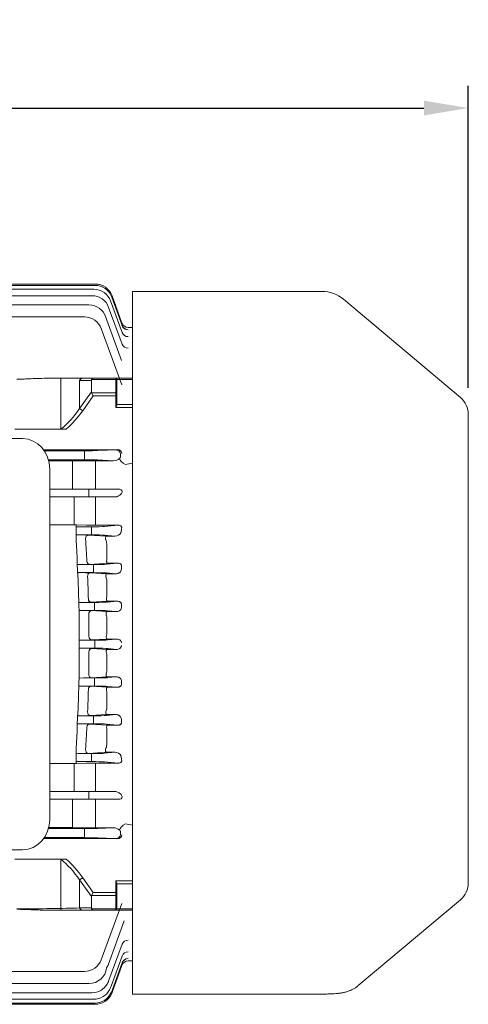
# Model space of a CAD drawing. Extents: x -19 to 3702, y -532 to 2152.
# Drawn here: x 2207 to 2409, y 704 to 1147 of the extents above; entities that cross this region are included whole.
import ezdxf

# ---------------------------------------------------------------- set-up
doc = ezdxf.new("R2010")
doc.units = 0
doc.header["$MEASUREMENT"] = 0
doc.layers.add('OUTLINE', color=3, linetype='Continuous', lineweight=20)
doc.styles.add('MX_NOTE_STANDARD', font='txt.shx', dxfattribs={"height": 3.15, "bigfont": 'extfont.shx'})
doc.dimstyles.new('MXDIMSTYLE', dxfattribs={"dimtxt": 3.15, "dimasz": 2.5, "dimexe": 1.5, "dimexo": 1, "dimgap": 1, "dimtad": 1, "dimdec": 4, "dimdsep": 46, "dimtxsty": 'MX_NOTE_STANDARD', "dimcen": 2.5, "dimadec": 0, "dimazin": 0, "dimtfac": 1, "dimtdec": 4, "dimtmove": 2, "dimatfit": 3, "dimfxl": 0, "dimtolj": 1, "dimarcsym": 0})

# ---------------------------------------------------------------- blocks, each defined once
blk = doc.blocks.new('*D106')
at = {"color": 3, "linetype": 'Continuous', "lineweight": -2}
for p, q in [((1887.25, 1052.8), (1887.25, 1117.01)), ((2408.95, 981.13), (2408.95, 1117.01)), ((1907.25, 1107.01), (2388.95, 1107.01))]:
    blk.add_line(p, q, dxfattribs=at)
at = {"color": 3}
for points in [[(1907.25, 1110.34), (1907.25, 1103.68), (1887.25, 1107.01)], [(2388.95, 1103.68), (2388.95, 1110.34), (2408.95, 1107.01)]]:
    blk.add_solid(points, dxfattribs=at)
at = {"layer": 'DEFPOINTS', "color": 0}
for p in [(2408.95, 1107.01), (1887.25, 1040.8), (2408.95, 969.13)]:
    blk.add_point(p, dxfattribs=at)
at = {"color": 3, "linetype": 'Continuous', "insert": (2148.1, 1131.01), "char_height": 24, "attachment_point": 5}
blk.add_mtext('\\A1;522', dxfattribs=at)

msp = doc.modelspace()

# ---------------------------------------------------------------- linework, layer by layer
at = {"layer": 'OUTLINE'}
for p, q in [((2142.25, 1027.8), (2241.05, 1027.8)), ((2003.61, 1027.22), (2240.89, 1027.22)), ((2004.11, 1025.49), (2240.39, 1025.49)), ((2257.75, 1024.5), (2257.75, 950.28)), ((2257.75, 1024.5), (2343.07, 1024.5)), ((2004.99, 1022.58), (2239.51, 1022.58)), ((2247.91, 1020.23), (2253.06, 1006.07)), ((2248.41, 1021.96), (2253.05, 1009.2)), ((2248.57, 1022.53), (2253.03, 1010.27)), ((2352.71, 1020.99), (2405.38, 976.79)), ((2238.17, 1018.45), (2006.33, 1018.45)), ((2247.03, 1017.32), (2253.06, 1000.74)), ((2008.31, 1013.03), (2236.19, 1013.03)), ((2252.88, 993.41), (2245.68, 1013.18)), ((2243.71, 1007.76), (2252.91, 982.48)), ((2255.85, 1008.29), (2255.85, 1008.3)), ((2257.75, 1008.3), (2255.85, 1008.3)), ((2257.75, 1008.3), (2257.75, 982.71)), ((2251.58, 997.09), (2251.54, 997.09)), ((2235.38, 985.43), (2218.58, 985.43)), ((2235.38, 985.43), (2218.58, 985.43)), ((2233.96, 984.43), (2239.25, 984.43)), ((2240.08, 985.43), (2235.38, 985.43)), ((2239.35, 984.84), (2250.25, 984.84)), ((2250.25, 985.43), (2240.08, 985.43)), ((2250.25, 984.84), (2250.25, 985.43)), ((2257.75, 985.43), (2250.25, 985.43)), ((2250.75, 984.93), (2250.75, 984.49)), ((2250.75, 984.91), (2257.75, 984.91)), ((2257.75, 981.76), (2257.75, 982.71)), ((2257.75, 981.76), (2257.75, 981.19)), ((2257.75, 974.45), (2257.75, 981.19)), ((2257.75, 974.45), (2257.75, 973.03)), ((2408.95, 758.46), (2408.95, 969.13)), ((2208.28, 958.3), (2030.24, 958.3)), ((2217.72, 953.28), (2230.75, 953.27)), ((2217.73, 953.27), (2230.75, 953.27)), ((2218.04, 952.83), (2236.19, 952.83)), ((2236.19, 952.83), (2218.04, 952.83)), ((2250.95, 953.32), (2230.75, 953.27)), ((2249.8, 953.27), (2230.75, 953.22)), ((2236.19, 950.8), (2236.19, 952.83)), ((2236.19, 952.83), (2236.19, 951.08)), ((2236.19, 952.83), (2236.19, 951.08)), ((2250.95, 953.32), (2242.06, 952.9)), ((2242.06, 952.9), (2249.8, 953.27)), ((2236.19, 948.77), (2219.91, 948.77)), ((2220.03, 948.32), (2230.75, 948.32)), ((2230.75, 945.37), (2230.75, 948.37)), ((2230.75, 948.37), (2238.42, 948.35)), ((2236.19, 948.77), (2236.19, 950.8)), ((2241.08, 948.35), (2241.17, 948.35)), ((2241.17, 948.35), (2249.21, 948.35)), ((2249.21, 948.35), (2242.06, 948.69)), ((2252.3, 950.8), (2252.3, 951.56)), ((2252.3, 950.03), (2252.3, 950.8)), ((2257.75, 950.8), (2257.75, 950.28)), ((2257.75, 950.8), (2257.75, 950.28)), ((2257.75, 950.28), (2257.75, 947.26)), ((2257.75, 947.26), (2257.75, 950.28)), ((2220.49, 787), (2220.49, 944.59)), ((2230.75, 945.37), (2230.75, 938.55)), ((2241.09, 943.69), (2241.09, 937.05)), ((2257.75, 784.33), (2257.75, 947.26)), ((2257.75, 865.8), (2257.75, 947.26)), ((2220.49, 935.55), (2238.17, 935.55)), ((2230.75, 935.55), (2230.75, 938.55)), ((2238.17, 935.55), (2244.04, 935.55)), ((2238.17, 935.55), (2238.17, 932.05)), ((2241.09, 937.05), (2241.09, 935.55)), ((2244.04, 935.55), (2251.6, 935.55)), ((2238.17, 932.05), (2220.49, 932.05)), ((2231.48, 927.71), (2231.48, 932.05)), ((2244.04, 932.05), (2238.17, 932.05)), ((2241.09, 927.74), (2241.09, 932.05)), ((2249.77, 932.05), (2244.04, 932.05)), ((2231.48, 921.29), (2231.48, 927.71)), ((2231.48, 921.29), (2231.48, 927.71)), ((2241.09, 927.74), (2241.09, 921.18)), ((2231.48, 919.5), (2220.49, 919.5)), ((2231.48, 919.5), (2220.49, 919.5)), ((2231.48, 921.29), (2231.48, 919.5)), ((2231.48, 921.29), (2231.48, 919.5)), ((2232.34, 913.32), (2232.34, 919.49)), ((2232.34, 918.61), (2239.25, 918.61)), ((2237.09, 919.38), (2232.48, 919.49)), ((2239.25, 918.61), (2239.25, 916.86)), ((2241.09, 921.18), (2241.09, 919.34)), ((2251.32, 919.34), (2241.09, 919.34)), ((2245.12, 918.75), (2251.32, 919.34)), ((2232.34, 913.32), (2232.34, 915.05)), ((2239.25, 914.99), (2235.38, 914.99)), ((2237.96, 914.9), (2246, 914.39)), ((2239.25, 916.74), (2239.25, 916.86)), ((2239.25, 916.74), (2239.25, 914.99)), ((2249.83, 914.39), (2245.12, 914.84)), ((2246, 914.39), (2249.83, 914.39)), ((2246.25, 910.45), (2246.25, 904.42)), ((2246.17, 903.6), (2246.25, 904.42)), ((2232.92, 901.62), (2232.92, 902.89)), ((2232.92, 901.62), (2232.92, 902.89)), ((2232.92, 901.62), (2233.22, 896.37)), ((2232.92, 901.61), (2240.14, 901.61)), ((2246.51, 902.24), (2238.54, 901.73)), ((2240.14, 901.61), (2240.14, 899.86)), ((2240.14, 899.74), (2240.14, 899.86)), ((2240.14, 899.74), (2240.14, 897.99)), ((2246.01, 901.75), (2251.09, 902.24)), ((2251.09, 902.24), (2246.51, 902.24)), ((2233.12, 898.02), (2233.22, 898.02)), ((2233.22, 898.02), (2235.83, 897.99)), ((2233.22, 898.02), (2233.22, 896.37)), ((2233.22, 898.02), (2235.83, 897.99)), ((2240.14, 897.99), (2235.83, 897.99)), ((2238.84, 897.89), (2246.1, 897.45)), ((2250.14, 897.45), (2246.01, 897.84)), ((2246.1, 897.45), (2250.14, 897.45)), ((2246.25, 893.86), (2246.25, 887.7)), ((2233.57, 885.99), (2233.57, 884.61)), ((2233.57, 885.99), (2233.57, 884.61)), ((2233.57, 884.61), (2240.64, 884.61)), ((2233.71, 879.44), (2233.57, 884.61)), ((2246.41, 885.17), (2239.19, 884.72)), ((2240.64, 884.61), (2240.64, 882.86)), ((2240.64, 882.74), (2240.64, 882.86)), ((2240.64, 882.74), (2240.64, 880.99)), ((2250.87, 885.17), (2246.41, 885.17)), ((2246.52, 884.75), (2250.87, 885.17)), ((2233.67, 881), (2233.71, 881)), ((2233.71, 881), (2235.78, 880.99)), ((2233.71, 879.44), (2233.71, 881)), ((2233.71, 881), (2235.78, 880.99)), ((2240.64, 880.99), (2235.78, 880.99)), ((2239.34, 880.89), (2246.21, 880.47)), ((2246.21, 880.47), (2250.41, 880.47)), ((2246.25, 877.23), (2246.25, 871.02)), ((2250.41, 880.47), (2246.52, 880.84)), ((2233.83, 867.6), (2233.83, 869.08)), ((2233.83, 865.8), (2233.83, 869.08)), ((2235.04, 867.61), (2233.83, 867.6)), ((2235.04, 867.61), (2233.83, 867.6)), ((2233.83, 865.8), (2233.83, 862.51)), ((2235.04, 863.99), (2233.83, 863.99)), ((2233.83, 863.99), (2233.83, 862.51)), ((2235.04, 863.99), (2233.83, 863.99)), ((2235.04, 867.61), (2240.81, 867.61)), ((2235.04, 863.99), (2240.81, 863.99)), ((2246.31, 868.13), (2239.46, 867.71)), ((2246.31, 863.46), (2239.46, 863.88)), ((2240.81, 867.61), (2240.81, 865.86)), ((2240.81, 863.99), (2240.81, 865.74)), ((2250.65, 868.13), (2246.31, 868.13)), ((2246.68, 867.75), (2250.65, 868.13)), ((2246.68, 863.84), (2250.65, 863.46)), ((2257.75, 865.8), (2257.75, 784.33)), ((2246.25, 854.36), (2246.25, 860.57)), ((2250.65, 863.46), (2246.31, 863.46)), ((2233.71, 852.16), (2233.57, 846.98)), ((2233.67, 850.59), (2233.71, 850.59)), ((2233.71, 852.16), (2233.71, 850.59)), ((2233.71, 850.59), (2235.78, 850.61)), ((2233.71, 850.59), (2235.78, 850.61)), ((2240.64, 850.61), (2235.78, 850.61)), ((2239.34, 850.71), (2246.21, 851.12)), ((2240.64, 848.86), (2240.64, 850.61)), ((2246.21, 851.12), (2250.41, 851.12)), ((2250.41, 851.12), (2246.52, 850.75)), ((2233.57, 846.99), (2240.64, 846.99)), ((2233.57, 845.61), (2233.57, 846.98)), ((2233.57, 845.61), (2233.57, 846.98)), ((2246.41, 846.43), (2239.19, 846.87)), ((2240.64, 848.86), (2240.64, 848.74)), ((2240.64, 846.99), (2240.64, 848.74)), ((2250.87, 846.43), (2246.41, 846.43)), ((2246.52, 846.84), (2250.87, 846.43)), ((2246.25, 837.73), (2246.25, 843.89)), ((2232.92, 829.97), (2233.22, 835.22)), ((2233.12, 833.57), (2233.22, 833.57)), ((2233.22, 833.57), (2233.22, 835.22)), ((2233.22, 833.57), (2235.83, 833.61)), ((2233.22, 833.57), (2235.83, 833.61)), ((2240.14, 833.61), (2235.83, 833.61)), ((2238.84, 833.7), (2246.1, 834.15)), ((2240.14, 831.86), (2240.14, 833.61)), ((2250.14, 834.15), (2246.01, 833.75)), ((2246.1, 834.15), (2250.14, 834.15)), ((2232.92, 829.99), (2240.14, 829.99)), ((2232.92, 829.97), (2232.92, 828.7)), ((2232.92, 829.97), (2232.92, 828.7)), ((2246.51, 829.36), (2238.54, 829.86)), ((2240.14, 831.86), (2240.14, 831.74)), ((2240.14, 829.99), (2240.14, 831.74)), ((2246.01, 829.84), (2251.09, 829.36)), ((2251.09, 829.36), (2246.51, 829.36)), ((2246.17, 828), (2246.25, 827.17)), ((2246.25, 821.14), (2246.25, 827.17)), ((2232.34, 818.28), (2232.34, 816.54)), ((2232.34, 818.28), (2232.34, 812.1)), ((2239.25, 816.61), (2235.38, 816.61)), ((2237.96, 816.69), (2246, 817.2)), ((2239.25, 814.86), (2239.25, 816.61)), ((2249.83, 817.2), (2245.12, 816.75)), ((2246, 817.2), (2249.83, 817.2)), ((2231.48, 812.09), (2220.49, 812.09)), ((2231.48, 812.09), (2220.49, 812.09)), ((2231.48, 810.3), (2231.48, 812.09)), ((2231.48, 810.3), (2231.48, 812.09)), ((2232.34, 812.99), (2239.25, 812.99)), ((2237.09, 812.21), (2232.48, 812.11)), ((2239.25, 814.86), (2239.25, 814.74)), ((2239.25, 812.99), (2239.25, 814.74)), ((2251.32, 812.25), (2241.09, 812.25)), ((2241.09, 810.42), (2241.09, 812.25)), ((2245.12, 812.84), (2251.32, 812.25)), ((2231.48, 810.3), (2231.48, 803.89)), ((2231.48, 810.3), (2231.48, 803.89)), ((2241.09, 803.85), (2241.09, 810.42)), ((2231.48, 803.89), (2231.48, 799.55)), ((2241.09, 803.85), (2241.09, 799.55)), ((2238.17, 799.55), (2220.49, 799.55)), ((2244.04, 799.55), (2238.17, 799.55)), ((2238.17, 796.05), (2238.17, 799.55)), ((2249.77, 799.55), (2244.04, 799.55)), ((2220.49, 796.05), (2238.17, 796.05)), ((2230.75, 796.05), (2230.75, 793.05)), ((2230.75, 786.22), (2230.75, 793.05)), ((2238.17, 796.05), (2244.04, 796.05)), ((2241.09, 794.55), (2241.09, 796.05)), ((2241.09, 787.9), (2241.09, 794.55)), ((2244.04, 796.05), (2251.6, 796.05)), ((2230.75, 786.22), (2230.75, 783.22)), ((2257.75, 781.32), (2257.75, 784.33)), ((2257.75, 784.33), (2257.75, 781.32)), ((2236.19, 782.83), (2219.91, 782.83)), ((2220.03, 783.27), (2230.75, 783.27)), ((2230.75, 783.22), (2238.42, 783.24)), ((2236.19, 782.83), (2236.19, 780.8)), ((2236.19, 780.8), (2236.19, 778.77)), ((2236.19, 778.77), (2236.19, 780.52)), ((2236.19, 778.77), (2236.19, 780.52)), ((2241.08, 783.24), (2241.17, 783.24)), ((2241.17, 783.24), (2249.21, 783.24)), ((2249.21, 783.24), (2242.06, 782.9)), ((2252.3, 781.56), (2252.3, 780.8)), ((2252.3, 780.8), (2252.3, 780.03)), ((2257.75, 780.8), (2257.75, 781.32)), ((2257.75, 780.8), (2257.75, 781.32)), ((2257.75, 780.8), (2257.75, 708.36)), ((2217.72, 778.32), (2230.75, 778.32)), ((2217.73, 778.32), (2230.75, 778.32)), ((2218.04, 778.77), (2236.19, 778.77)), ((2236.19, 778.77), (2218.04, 778.77)), ((2249.8, 778.32), (2230.75, 778.37)), ((2250.95, 778.27), (2230.75, 778.32)), ((2242.06, 778.69), (2249.8, 778.32)), ((2250.95, 778.27), (2242.06, 778.69)), ((2208.28, 773.3), (2030.24, 773.3)), ((2252.91, 749.11), (2243.71, 723.83)), ((2405.38, 750.8), (2359.43, 712.24)), ((2235.38, 746.16), (2218.58, 746.16)), ((2233.96, 747.16), (2239.25, 747.16)), ((2240.08, 746.16), (2235.38, 746.16)), ((2239.35, 746.75), (2250.25, 746.75)), ((2250.25, 746.16), (2240.08, 746.16)), ((2250.25, 746.75), (2250.25, 746.16)), ((2257.75, 746.16), (2250.25, 746.16)), ((2250.75, 746.66), (2250.75, 747.1)), ((2250.75, 746.69), (2257.75, 746.69)), ((2246.94, 721.85), (2254.06, 741.42)), ((2247.16, 714.62), (2253.06, 730.85)), ((2248.15, 712.03), (2253.06, 725.52)), ((2248.72, 710.5), (2253.07, 722.44)), ((2255.85, 723.3), (2255.85, 723.3)), ((2255.85, 723.3), (2257.75, 723.3)), ((2236.19, 718.56), (2008.31, 718.56)), ((2248.9, 709.99), (2253.03, 721.32)), ((2247.16, 714.62), (2247.03, 714.27)), ((2239.51, 709.01), (2004.99, 709.01)), ((2006.33, 713.14), (2238.17, 713.14)), ((2248.15, 712.03), (2247.91, 711.36)), ((2248.72, 710.5), (2248.41, 709.63)), ((2248.9, 709.99), (2248.57, 709.06)), ((2240.89, 704.37), (2003.61, 704.37)), ((2240.39, 706.1), (2004.11, 706.1)), ((2343.07, 708.36), (2257.75, 708.36)), ((2241.05, 703.8), (2142.25, 703.8))]:
    msp.add_line(p, q, dxfattribs=at)
at = {"layer": 'OUTLINE', "linetype": 'Continuous'}
for p, q in [((2225.49, 962.48), (2225.49, 985.43)), ((2233.96, 971.86), (2233.96, 984.43)), ((2233.96, 984.43), (2239.25, 984.43)), ((2240.08, 985.43), (2235.38, 985.43)), ((2239.25, 984.43), (2239.25, 979.33)), ((2239.35, 984.84), (2250.25, 984.84)), ((2250.25, 985.43), (2240.08, 985.43)), ((2250.25, 984.84), (2250.25, 985.43)), ((2257.75, 985.43), (2250.25, 985.43)), ((2250.25, 984.84), (2250.25, 978.92)), ((2250.75, 984.93), (2250.75, 984.49)), ((2250.75, 984.91), (2257.75, 984.91)), ((2250.75, 978.56), (2250.75, 984.49)), ((2239.25, 979.33), (2233.96, 971.86)), ((2235.38, 970.86), (2240.08, 977.5)), ((2250.25, 978.92), (2239.35, 978.92)), ((2239.35, 978.92), (2240.08, 977.5)), ((2240.08, 977.5), (2250.25, 977.5)), ((2250.25, 978.92), (2250.25, 977.5)), ((2250.25, 977.5), (2250.25, 972.3)), ((2250.25, 977.5), (2250.75, 977.5)), ((2250.75, 978.56), (2250.75, 977.5)), ((2250.75, 973.62), (2250.75, 977.5)), ((2233.96, 971.86), (2235.38, 970.86)), ((2250.25, 972.3), (2257.75, 972.3)), ((2257.75, 973.64), (2250.75, 973.64)), ((2227.93, 962.48), (2204.75, 962.48)), ((2227.93, 769.11), (2204.75, 769.11)), ((2225.49, 769.11), (2225.49, 746.16)), ((2233.96, 759.73), (2235.38, 760.73)), ((2233.96, 759.73), (2233.96, 747.16)), ((2239.25, 752.26), (2233.96, 759.73)), ((2235.38, 760.73), (2240.08, 754.09)), ((2250.25, 754.09), (2250.25, 759.3)), ((2250.25, 759.3), (2257.75, 759.3)), ((2250.75, 757.97), (2250.75, 754.09)), ((2257.75, 757.95), (2250.75, 757.95)), ((2239.35, 752.68), (2240.08, 754.09)), ((2240.08, 754.09), (2250.25, 754.09)), ((2250.25, 754.09), (2250.75, 754.09)), ((2250.25, 752.68), (2250.25, 754.09)), ((2250.75, 753.03), (2250.75, 754.09)), ((2239.25, 747.16), (2239.25, 752.26)), ((2250.25, 752.68), (2239.35, 752.68)), ((2250.25, 746.75), (2250.25, 752.68)), ((2250.75, 753.03), (2250.75, 747.1)), ((2233.96, 747.16), (2239.25, 747.16)), ((2240.08, 746.16), (2235.38, 746.16)), ((2239.35, 746.75), (2250.25, 746.75)), ((2250.25, 746.16), (2240.08, 746.16)), ((2250.25, 746.75), (2250.25, 746.16)), ((2257.75, 746.16), (2250.25, 746.16)), ((2250.75, 746.66), (2250.75, 747.1)), ((2250.75, 746.69), (2257.75, 746.69))]:
    msp.add_line(p, q, dxfattribs=at)
at = {"layer": 'OUTLINE'}
for centre, radius, start, end in [((2241.05, 1019.8), 8, 20, 90), ((2240.39, 1017.49), 8, 20, 90), ((2240.89, 1019.22), 8, 20, 90), ((2343.07, 1009.5), 15, 50, 90), ((2239.51, 1014.58), 8, 20, 90), ((2238.17, 1010.45), 8, 20, 90), ((2236.19, 1005.03), 8, 20, 90), ((2255.85, 1011.29), 3, 200, 270.0004), ((2255.85, 1011.3), 3, 200, 269.9918), ((2250.25, 984.93), 0.5, 0, 90), ((2398.95, 969.13), 10, 0, 50), ((2240.15, 1921.87), 973.52, 269.89793, 270.05477), ((2249.07, 952.92), 4.57, 271.744, 309.6733), ((2251.54, 950.02), 0.763, 305.6321, 349.0357), ((2231.51, 873.79), 45.71, 88.7792, 90.0327), ((2231.51, 873.79), 45.71, 88.7792, 90.0327), ((2240.96, 1100.95), 181.61, 268.778, 270.04), ((2230.75, 760.7), 154.35, 88.2794, 89.4099), ((2230.75, 760.7), 154.35, 88.2794, 89.4099), ((1480.73, 865.8), 753.11, 2.82284, 3.61705), ((1480.73, 865.8), 753.11, 2.82284, 3.61705), ((2234.46, 850.89), 64.11, 86.8738, 89.1808), ((1493.17, 865.87), 744.99, 2.86083, 3.64041), ((2240.67, 910.4), 5.58, 0.5608, 23.0036), ((2249.95, 917.34), 2.95, 267.6421, 333.7584), ((2233.57, 1006.27), 104.66, 269.6453, 272.7192), ((1479.69, 865.76), 754.14, 1.53655, 2.32584), ((1479.69, 865.76), 754.14, 1.53655, 2.32584), ((2235.06, 825.5), 72.49, 87.004, 89.3858), ((1491.77, 865.81), 746.4, 1.55995, 2.33747), ((2240.98, 893.85), 5.27, 0.1446, 20.883), ((2241.9, 887.68), 4.35, 345.9059, 0.3452), ((2234.2, 991.6), 106.99, 269.6587, 272.6709), ((1480.71, 865.8), 753.13, 0.24972, 1.03767), ((1480.71, 865.8), 753.13, 0.24972, 1.03767), ((2235.23, 799.18), 81.81, 87.1158, 89.6159), ((1491.39, 865.8), 746.78, 0.26094, 1.03776), ((2241.29, 877.24), 4.96, 359.8625, 18.7376), ((2241.59, 870.99), 4.66, 343.5052, 0.2935), ((2234.94, 960.75), 93.14, 270.0643, 272.7799), ((2234.94, 770.85), 93.14, 87.2201, 89.9357), ((1480.71, 865.8), 753.13, 358.96233, 359.75028), ((1480.71, 865.8), 753.13, 358.96233, 359.75028), ((1491.39, 865.8), 746.78, 358.96224, 359.73906), ((2241.59, 860.6), 4.66, 359.7065, 16.4948), ((2235.23, 932.41), 81.81, 270.3841, 272.8842), ((2241.29, 854.35), 4.96, 341.2624, 0.1375), ((2234.2, 739.99), 106.99, 87.3291, 90.3413), ((1479.69, 865.83), 754.14, 357.67416, 358.46345), ((1479.69, 865.83), 754.14, 357.67416, 358.46345), ((1491.77, 865.79), 746.4, 357.66253, 358.44005), ((2241.9, 843.92), 4.35, 359.6548, 14.0941), ((2240.98, 837.75), 5.27, 339.117, 359.8554), ((2235.06, 906.09), 72.49, 270.6142, 272.996), ((1480.73, 865.79), 753.11, 356.38295, 357.17716), ((1480.73, 865.79), 753.11, 356.38295, 357.17716), ((2233.57, 725.32), 104.66, 87.2808, 90.3547), ((1493.17, 865.72), 744.99, 356.35959, 357.13917), ((2240.67, 821.19), 5.58, 336.9964, 359.4392), ((2230.75, 970.89), 154.35, 270.5901, 271.7206), ((2230.75, 970.89), 154.35, 270.5901, 271.7206), ((2234.46, 880.71), 64.11, 270.8192, 273.1262), ((2249.95, 814.26), 2.95, 26.2416, 92.3579), ((2231.51, 857.81), 45.71, 269.9673, 271.2208), ((2231.51, 857.81), 45.71, 269.9673, 271.2208), ((2240.96, 630.64), 181.61, 89.96, 91.222), ((2240.15, -190.28), 973.52, 89.94523, 90.10207), ((2249.07, 778.67), 4.57, 50.3267, 88.256), ((2251.54, 781.57), 0.763, 10.9643, 54.3679), ((2398.95, 758.46), 10, 310, 0), ((2250.25, 746.66), 0.5, 270, 0), ((2236.19, 726.56), 8, 270, 340), ((2255.85, 720.3), 3, 89.9996, 160), ((2255.85, 720.3), 3, 90.0231, 160), ((2238.17, 721.14), 8, 270, 353.2384), ((2239.42, 724.59), 8, 326.7616, 340), ((2239.51, 717.01), 8, 329.3523, 340), ((2239.51, 717.01), 8, 270, 329.3523), ((2240.39, 714.1), 8, 270, 332.0426), ((2240.89, 712.37), 8, 270, 333.5862), ((2240.39, 714.1), 8, 332.0426, 340), ((2240.89, 712.37), 8, 333.5862, 340), ((2241.05, 711.8), 8, 334.0899, 340), ((2241.05, 711.8), 8, 270, 334.0899), ((2343.07, 723.36), 15, 270, 271.932)]:
    msp.add_arc(centre, radius, start, end, dxfattribs=at)
at = {"layer": 'OUTLINE', "linetype": 'Continuous'}
for centre, start, end in [((2250.25, 984.93), 0, 90), ((2250.25, 746.66), 270, 0)]:
    msp.add_arc(centre, 0.5, start, end, dxfattribs=at)
at = {"layer": 'OUTLINE'}
for centre, major_axis, ratio, start_param, end_param in [((2255.82, 1010.37), (-2.82, -1.03), 0.992831, 0, 0.03045), ((2255.87, 1010.22), (-2.82, -1.03), 0.99165, 0, 1.224417), ((2255.87, 1010.22), (-2.82, -1.03), 0.99165, 0, 0.050348), ((2255.88, 1007.1), (2.82, 1.03), 0.967511, 3.141593, 4.373804), ((2255.87, 1010.22), (-2.82, -1.03), 0.99165, 0.212638, 1.224417), ((2255.88, 1001.77), (-2.82, -1.03), 0.926784, 0, 1.245461), ((2236.19, 952.94), (-6.25, 0), 0.017455, 1.570796, 2.792527), ((2249.77, 951.52), (-2.53, -0.1), 0.692309, 3.10652, 4.671348), ((2236.19, 948.66), (6.25, 0), 0.017455, 0.349066, 1.570796), ((2241.08, 945.35), (0, 3), 0.003371, 0.017453, 2.138646), ((2254.6, 948.31), (2.49, -1.68), 0.495716, 3.523882, 5.035048), ((2249.77, 950.07), (-2.53, 0.1), 0.692309, 3.087768, 3.176665), ((3067.51, 865.8), (-986.94, 0), 0.144385, -0.608552, -0.602949), ((2239.25, 918.82), (-6.25, 0), 0.034921, 1.570796, 2.792527), ((2302.29, 865.8), (0, 145.5), 0.36397, 1.206927, 1.218263), ((2237.96, 913.4), (-0.09, -1.5), 0.873155, 3.213251, 4.916579), ((2239.25, 914.77), (6.25, 0), 0.034921, 0.349066, 1.570796), ((2238.54, 903.23), (0.09, -1.5), 0.87346, 4.775774, 6.211446), ((2240.14, 901.82), (-6.25, 0), 0.034921, 1.570796, 2.792527), ((2304.24, 865.8), (0, 145.5), 0.36397, 1.330002, 1.339788), ((2238.84, 896.39), (0.09, 1.5), 0.868242, 0.0704, 1.720727), ((2240.14, 897.77), (6.25, 0), 0.034921, 0.349066, 1.570796), ((2239.19, 886.22), (0.09, -1.5), 0.868423, 4.724051, 6.21274), ((2240.64, 884.82), (-6.25, 0), 0.034921, 1.570796, 2.792527), ((2305.37, 865.8), (0, 145.5), 0.36397, 1.449196, 1.458146), ((2239.34, 879.39), (-0.09, -1.5), 0.865785, 3.21139, 4.807932), ((2240.64, 880.77), (6.25, 0), 0.034921, 0.349066, 1.570796), ((2239.46, 869.21), (0.09, -1.5), 0.865845, 4.670886, 6.213373), ((2240.81, 867.82), (-6.25, 0), 0.034921, 1.570796, 2.792527), ((2250.94, 780.02), (-1.97, 0.07), 0.888433, 1.61016, 3.174987), ((2236.19, 778.66), (6.25, 0), 0.017455, 0.349066, 1.570796), ((2205.68, 748.16), (-40, 0), 0.035355, 1.570796, 2.356194), ((2235.38, 748.16), (0, 2), 0.816497, 2.094395, 3.141593), ((2242.08, 748.16), (2.73, 1.41), 0.517638, 2.879793, 3.141593), ((2240.08, 748.16), (0, 2), 0.517638, 2.356194, 3.141593), ((2250.25, 747.1), (-0.5, 0), 0.707107, 1.570796, 3.141593), ((2255.88, 729.82), (-2.82, 1.03), 0.926784, 5.037725, 6.283185), ((2255.67, 729.24), (2.82, -1.03), 0.931177, 3.119854, 3.141593), ((2255.88, 724.49), (2.82, -1.03), 0.967511, 1.909381, 3.141593), ((2255.76, 724.16), (2.82, -1.03), 0.970073, 3.076656, 3.141593), ((2255.87, 721.37), (-2.82, 1.03), 0.99165, 5.058768, 6.283185), ((2255.87, 721.37), (-2.82, 1.03), 0.99165, 5.058768, 6.045015)]:
    msp.add_ellipse(centre, major_axis=major_axis, ratio=ratio, start_param=start_param, end_param=end_param, dxfattribs=at)
at = {"layer": 'OUTLINE', "extrusion": (0, 0, -1)}
for centre, major_axis, ratio, start_param, end_param in [((2235.38, 983.43), (0, -2), 0.816497, 2.094395, 3.141593), ((2242.08, 983.43), (2.73, -1.41), 0.517638, 2.879793, 3.141593), ((2240.08, 983.43), (0, -2), 0.517638, 2.356194, 3.141593), ((2250.25, 984.49), (-0.5, 0), 0.707107, 1.570796, 3.141593), ((2208.28, 944.59), (0, -13.7), 0.891007, 3.141593, 4.712389), ((2236.19, 952.94), (6.25, 0), 0.017455, 0.349066, 1.570796), ((2250.94, 951.57), (-1.97, -0.07), 0.888433, 1.61016, 3.174987), ((2239.46, 862.38), (0.09, 1.5), 0.865845, 4.670886, 6.213373), ((2240.81, 863.77), (-6.25, 0), 0.034921, 1.570796, 2.792527), ((2239.34, 852.21), (-0.09, 1.5), 0.865785, 3.21139, 4.807932), ((2240.64, 850.82), (6.25, 0), 0.034921, 0.349066, 1.570796), ((2239.19, 845.37), (0.09, 1.5), 0.868423, 4.724051, 6.21274), ((2240.64, 846.77), (-6.25, 0), 0.034921, 1.570796, 2.792527), ((2305.37, 865.8), (0, -145.5), 0.36397, 1.449196, 1.458146), ((2238.84, 835.2), (0.09, -1.5), 0.868242, 0.0704, 1.720727), ((2240.14, 833.82), (6.25, 0), 0.034921, 0.349066, 1.570796), ((2238.54, 828.36), (0.09, 1.5), 0.87346, 4.775774, 6.211446), ((2240.14, 829.77), (-6.25, 0), 0.034921, 1.570796, 2.792527), ((2304.24, 865.8), (0, -145.5), 0.36397, 1.330002, 1.339788), ((2237.96, 818.19), (-0.09, 1.5), 0.873155, 3.213251, 4.916579), ((2239.25, 816.82), (6.25, 0), 0.034921, 0.349066, 1.570796), ((2302.29, 865.8), (0, -145.5), 0.36397, 1.206927, 1.218263), ((2239.25, 812.77), (-6.25, 0), 0.034921, 1.570796, 2.792527), ((2208.28, 787), (0, -13.7), 0.891007, 4.712389, 6.283185), ((2241.08, 786.24), (0, -3), 0.003371, 0.017453, 2.138646), ((2254.6, 783.29), (2.49, 1.68), 0.495716, 3.523882, 5.035048), ((3067.51, 865.8), (-986.94, 0), 0.144385, -0.608552, -0.602949), ((2236.19, 782.94), (6.25, 0), 0.017455, 0.349066, 1.570796), ((2249.77, 780.07), (-2.53, 0.1), 0.692309, 3.10652, 4.671348), ((2249.77, 781.52), (-2.53, -0.1), 0.692309, 3.087768, 3.176665), ((2236.19, 778.66), (-6.25, 0), 0.017455, 1.570796, 2.792527)]:
    msp.add_ellipse(centre, major_axis=major_axis, ratio=ratio, start_param=start_param, end_param=end_param, dxfattribs=at)
at = {"layer": 'OUTLINE', "linetype": 'Continuous', "extrusion": (0, 0, -1)}
for centre, major_axis, ratio, start_param, end_param in [((2235.38, 983.43), (0, 2), 0.816497, -1.047198, 0), ((2242.08, 983.43), (2.73, -1.41), 0.517638, 2.879793, 3.141593), ((2240.08, 983.43), (0, -2), 0.517638, 2.356194, 3.141593), ((2250.25, 984.49), (0.5, 0), 0.707107, -1.570796, 0), ((2242.08, 980.33), (2.73, 1.41), 0.517638, 3.141593, 3.403392), ((2250.25, 978.56), (0.5, 0), 0.707107, -1.570796, 0), ((2205.68, 1012.86), (0, -57.98), 0.68986, -0.785398, -0.517996), ((2205.68, 1012.86), (0, -59.4), 0.707107, -0.785398, -0.558356)]:
    msp.add_ellipse(centre, major_axis=major_axis, ratio=ratio, start_param=start_param, end_param=end_param, dxfattribs=at)
at = {"layer": 'OUTLINE', "linetype": 'Continuous'}
for centre, major_axis, ratio, start_param, end_param in [((2205.68, 718.73), (0, 57.98), 0.68986, -0.785398, -0.517996), ((2205.68, 718.73), (0, 59.4), 0.707107, -0.785398, -0.558356), ((2242.08, 751.26), (2.73, -1.41), 0.517638, 3.141593, 3.403392), ((2250.25, 753.03), (0.5, 0), 0.707107, -1.570796, 0), ((2235.38, 748.16), (0, -2), 0.816497, -1.047198, 0), ((2242.08, 748.16), (2.73, 1.41), 0.517638, 2.879793, 3.141593), ((2240.08, 748.16), (0, 2), 0.517638, 2.356194, 3.141593), ((2250.25, 747.1), (0.5, 0), 0.707107, -1.570796, 0)]:
    msp.add_ellipse(centre, major_axis=major_axis, ratio=ratio, start_param=start_param, end_param=end_param, dxfattribs=at)
at = {"layer": 'OUTLINE'}
for points, knots in [([(2205.68, 985.06), (2206.77, 985.06), (2207.86, 985.08), (2210.04, 985.14), (2211.12, 985.19), (2213.27, 985.28), (2214.33, 985.33), (2216.46, 985.4), (2217.52, 985.43), (2218.58, 985.43)], [0, 0, 0, 0, 0.25, 0.25, 0.5, 0.5, 0.75, 0.75, 1, 1, 1, 1]), ([(2249.77, 932.05), (2250.44, 932.05), (2250.99, 932.24), (2251.92, 932.72), (2252.32, 933.03), (2252.9, 933.74), (2253.12, 934.15), (2253.03, 934.84), (2252.91, 935.11), (2252.32, 935.48), (2251.94, 935.55), (2251.6, 935.55)], [0, 0, 0, 0, 0.25, 0.25, 0.5, 0.5, 0.75, 0.75, 0.875, 0.875, 1, 1, 1, 1]), ([(2252.8, 917.58), (2252.87, 917.76), (2252.91, 917.95), (2252.91, 918.25), (2252.9, 918.35), (2252.84, 918.56), (2252.79, 918.67), (2252.65, 918.86), (2252.56, 918.96), (2252.35, 919.12), (2252.22, 919.18), (2251.84, 919.32), (2251.57, 919.35), (2251.32, 919.34)], [0, 0, 0, 0, 0.25, 0.25, 0.375, 0.375, 0.5, 0.5, 0.625, 0.625, 0.75, 0.75, 1, 1, 1, 1]), ([(2245.81, 912.58), (2245.75, 912.7), (2245.71, 912.83), (2245.65, 913.07), (2245.63, 913.18), (2245.61, 913.41), (2245.61, 913.51), (2245.62, 913.7), (2245.63, 913.79), (2245.68, 914.03), (2245.74, 914.16), (2245.83, 914.29), (2245.86, 914.32), (2245.93, 914.37), (2245.97, 914.39), (2246, 914.39)], [0, 0, 0, 0, 0.125, 0.125, 0.25, 0.25, 0.375, 0.375, 0.5, 0.5, 0.75, 0.75, 0.875, 0.875, 1, 1, 1, 1]), ([(2246.51, 902.24), (2246.45, 902.24), (2246.39, 902.28), (2246.28, 902.41), (2246.23, 902.5), (2246.15, 902.73), (2246.13, 902.88), (2246.11, 903.21), (2246.13, 903.39), (2246.17, 903.6)], [0, 0, 0, 0, 0.25, 0.25, 0.5, 0.5, 0.75, 0.75, 1, 1, 1, 1]), ([(2252.81, 900.49), (2252.84, 900.6), (2252.85, 900.7), (2252.86, 900.92), (2252.85, 901.03), (2252.8, 901.26), (2252.76, 901.37), (2252.64, 901.58), (2252.56, 901.68), (2252.38, 901.86), (2252.27, 901.94), (2252.05, 902.06), (2251.93, 902.11), (2251.57, 902.21), (2251.32, 902.24), (2251.09, 902.24)], [0, 0, 0, 0, 0.125, 0.125, 0.25, 0.25, 0.375, 0.375, 0.5, 0.5, 0.625, 0.625, 0.75, 0.75, 1, 1, 1, 1]), ([(2245.9, 895.72), (2245.81, 895.96), (2245.76, 896.2), (2245.74, 896.51), (2245.74, 896.61), (2245.75, 896.8), (2245.76, 896.88), (2245.84, 897.26), (2245.97, 897.43), (2246.1, 897.45)], [0, 0, 0, 0, 0.25, 0.25, 0.375, 0.375, 0.5, 0.5, 1, 1, 1, 1]), ([(2250.14, 897.45), (2250.43, 897.44), (2250.71, 897.48), (2251.11, 897.59), (2251.24, 897.63), (2251.49, 897.74), (2251.61, 897.8), (2251.95, 898.01), (2252.16, 898.19), (2252.5, 898.6), (2252.63, 898.84), (2252.69, 899.11)], [0, 0, 0, 0, 0.25, 0.25, 0.375, 0.375, 0.5, 0.5, 0.75, 0.75, 1, 1, 1, 1]), ([(2246.41, 885.17), (2246.35, 885.17), (2246.29, 885.21), (2246.18, 885.35), (2246.13, 885.45), (2246.06, 885.7), (2246.04, 885.85), (2246.04, 886.21), (2246.06, 886.41), (2246.12, 886.62)], [0, 0, 0, 0, 0.25, 0.25, 0.5, 0.5, 0.75, 0.75, 1, 1, 1, 1]), ([(2250.41, 880.47), (2250.67, 880.47), (2250.93, 880.5), (2251.43, 880.63), (2251.67, 880.73), (2252.11, 881), (2252.31, 881.18), (2252.61, 881.61), (2252.72, 881.87), (2252.75, 882.15)], [0, 0, 0, 0, 0.25, 0.25, 0.5, 0.5, 0.75, 0.75, 1, 1, 1, 1]), ([(2252.81, 883.45), (2252.82, 883.57), (2252.82, 883.69), (2252.8, 883.93), (2252.76, 884.05), (2252.66, 884.29), (2252.6, 884.4), (2252.44, 884.6), (2252.34, 884.69), (2252.14, 884.84), (2252.03, 884.9), (2251.81, 885.01), (2251.69, 885.05), (2251.34, 885.15), (2251.1, 885.17), (2250.87, 885.17)], [0, 0, 0, 0, 0.125, 0.125, 0.25, 0.25, 0.375, 0.375, 0.5, 0.5, 0.625, 0.625, 0.75, 0.75, 1, 1, 1, 1]), ([(2245.99, 878.84), (2245.91, 879.07), (2245.87, 879.29), (2245.84, 879.69), (2245.86, 879.86), (2245.92, 880.15), (2245.97, 880.26), (2246.05, 880.38), (2246.08, 880.41), (2246.14, 880.45), (2246.17, 880.47), (2246.21, 880.47)], [0, 0, 0, 0, 0.25, 0.25, 0.5, 0.5, 0.75, 0.75, 0.875, 0.875, 1, 1, 1, 1]), ([(2246.31, 868.13), (2246.28, 868.13), (2246.25, 868.15), (2246.19, 868.19), (2246.16, 868.22), (2246.08, 868.33), (2246.03, 868.43), (2245.96, 868.7), (2245.95, 868.86), (2245.96, 869.24), (2245.99, 869.45), (2246.06, 869.67)], [0, 0, 0, 0, 0.125, 0.125, 0.25, 0.25, 0.5, 0.5, 0.75, 0.75, 1, 1, 1, 1]), ([(2252.79, 866.43), (2252.79, 866.56), (2252.77, 866.69), (2252.71, 866.95), (2252.65, 867.08), (2252.45, 867.42), (2252.26, 867.6), (2251.84, 867.89), (2251.6, 867.98), (2251.13, 868.11), (2250.89, 868.13), (2250.65, 868.13)], [0, 0, 0, 0, 0.125, 0.125, 0.25, 0.25, 0.5, 0.5, 0.75, 0.75, 1, 1, 1, 1]), ([(2252.79, 865.16), (2252.79, 865.03), (2252.77, 864.9), (2252.71, 864.64), (2252.65, 864.52), (2252.45, 864.18), (2252.26, 863.99), (2251.84, 863.71), (2251.6, 863.61), (2251.13, 863.49), (2250.89, 863.46), (2250.65, 863.46)], [0, 0, 0, 0, 0.125, 0.125, 0.25, 0.25, 0.5, 0.5, 0.75, 0.75, 1, 1, 1, 1]), ([(2246.31, 863.46), (2246.28, 863.46), (2246.25, 863.45), (2246.19, 863.41), (2246.16, 863.38), (2246.08, 863.27), (2246.03, 863.16), (2245.96, 862.89), (2245.95, 862.73), (2245.96, 862.35), (2245.99, 862.14), (2246.06, 861.92)], [0, 0, 0, 0, 0.125, 0.125, 0.25, 0.25, 0.5, 0.5, 0.75, 0.75, 1, 1, 1, 1]), ([(2245.99, 852.76), (2245.91, 852.52), (2245.87, 852.3), (2245.84, 851.9), (2245.86, 851.73), (2245.92, 851.44), (2245.97, 851.33), (2246.05, 851.21), (2246.08, 851.18), (2246.14, 851.14), (2246.17, 851.13), (2246.21, 851.12)], [0, 0, 0, 0, 0.25, 0.25, 0.5, 0.5, 0.75, 0.75, 0.875, 0.875, 1, 1, 1, 1]), ([(2250.41, 851.12), (2250.67, 851.13), (2250.93, 851.1), (2251.43, 850.96), (2251.67, 850.86), (2252.11, 850.59), (2252.31, 850.41), (2252.61, 849.98), (2252.72, 849.72), (2252.75, 849.44)], [0, 0, 0, 0, 0.25, 0.25, 0.5, 0.5, 0.75, 0.75, 1, 1, 1, 1]), ([(2246.41, 846.43), (2246.35, 846.42), (2246.29, 846.38), (2246.18, 846.24), (2246.13, 846.15), (2246.06, 845.89), (2246.04, 845.74), (2246.04, 845.38), (2246.06, 845.19), (2246.12, 844.97)], [0, 0, 0, 0, 0.25, 0.25, 0.5, 0.5, 0.75, 0.75, 1, 1, 1, 1]), ([(2252.81, 848.15), (2252.82, 848.03), (2252.82, 847.91), (2252.8, 847.66), (2252.76, 847.54), (2252.66, 847.31), (2252.6, 847.19), (2252.44, 846.99), (2252.34, 846.9), (2252.14, 846.75), (2252.03, 846.69), (2251.81, 846.58), (2251.69, 846.54), (2251.34, 846.45), (2251.1, 846.42), (2250.87, 846.43)], [0, 0, 0, 0, 0.125, 0.125, 0.25, 0.25, 0.375, 0.375, 0.5, 0.5, 0.625, 0.625, 0.75, 0.75, 1, 1, 1, 1]), ([(2245.9, 835.87), (2245.81, 835.63), (2245.76, 835.4), (2245.74, 835.08), (2245.74, 834.98), (2245.75, 834.8), (2245.76, 834.71), (2245.84, 834.33), (2245.97, 834.16), (2246.1, 834.15)], [0, 0, 0, 0, 0.25, 0.25, 0.375, 0.375, 0.5, 0.5, 1, 1, 1, 1]), ([(2250.14, 834.15), (2250.43, 834.15), (2250.71, 834.11), (2251.11, 834), (2251.24, 833.96), (2251.49, 833.85), (2251.61, 833.79), (2251.95, 833.58), (2252.16, 833.41), (2252.5, 832.99), (2252.63, 832.75), (2252.69, 832.48)], [0, 0, 0, 0, 0.25, 0.25, 0.375, 0.375, 0.5, 0.5, 0.75, 0.75, 1, 1, 1, 1]), ([(2246.51, 829.36), (2246.45, 829.35), (2246.39, 829.31), (2246.28, 829.19), (2246.23, 829.09), (2246.15, 828.86), (2246.13, 828.72), (2246.11, 828.38), (2246.13, 828.2), (2246.17, 828)], [0, 0, 0, 0, 0.25, 0.25, 0.5, 0.5, 0.75, 0.75, 1, 1, 1, 1]), ([(2252.81, 831.1), (2252.84, 830.99), (2252.85, 830.89), (2252.86, 830.67), (2252.85, 830.56), (2252.8, 830.33), (2252.76, 830.22), (2252.64, 830.01), (2252.56, 829.91), (2252.38, 829.73), (2252.27, 829.66), (2252.05, 829.53), (2251.93, 829.48), (2251.57, 829.38), (2251.32, 829.35), (2251.09, 829.36)], [0, 0, 0, 0, 0.125, 0.125, 0.25, 0.25, 0.375, 0.375, 0.5, 0.5, 0.625, 0.625, 0.75, 0.75, 1, 1, 1, 1]), ([(2245.81, 819.01), (2245.75, 818.89), (2245.71, 818.77), (2245.65, 818.53), (2245.63, 818.41), (2245.61, 818.19), (2245.61, 818.08), (2245.62, 817.89), (2245.63, 817.8), (2245.68, 817.56), (2245.74, 817.43), (2245.83, 817.3), (2245.86, 817.27), (2245.93, 817.22), (2245.97, 817.2), (2246, 817.2)], [0, 0, 0, 0, 0.125, 0.125, 0.25, 0.25, 0.375, 0.375, 0.5, 0.5, 0.75, 0.75, 0.875, 0.875, 1, 1, 1, 1]), ([(2252.8, 814.01), (2252.87, 813.83), (2252.91, 813.64), (2252.91, 813.34), (2252.9, 813.24), (2252.84, 813.03), (2252.79, 812.93), (2252.65, 812.73), (2252.56, 812.63), (2252.35, 812.48), (2252.22, 812.41), (2251.84, 812.27), (2251.57, 812.25), (2251.32, 812.25)], [0, 0, 0, 0, 0.25, 0.25, 0.375, 0.375, 0.5, 0.5, 0.625, 0.625, 0.75, 0.75, 1, 1, 1, 1]), ([(2249.77, 799.55), (2250.44, 799.55), (2250.99, 799.35), (2251.92, 798.87), (2252.32, 798.56), (2252.9, 797.86), (2253.12, 797.45), (2253.03, 796.75), (2252.91, 796.49), (2252.32, 796.11), (2251.94, 796.05), (2251.6, 796.05)], [0, 0, 0, 0, 0.25, 0.25, 0.5, 0.5, 0.75, 0.75, 0.875, 0.875, 1, 1, 1, 1]), ([(2205.68, 746.53), (2206.77, 746.53), (2207.86, 746.51), (2210.04, 746.45), (2211.12, 746.41), (2213.27, 746.32), (2214.33, 746.27), (2216.46, 746.19), (2217.52, 746.16), (2218.58, 746.16)], [0, 0, 0, 0, 0.25, 0.25, 0.5, 0.5, 0.75, 0.75, 1, 1, 1, 1]), ([(2359.42, 712.26), (2359.38, 712.23), (2358.99, 711.87), (2358.12, 711.27), (2356.96, 710.57), (2355.86, 710.03), (2354.89, 709.65), (2354.04, 709.37), (2353.31, 709.18), (2352.66, 709.03), (2352.07, 708.92), (2351.51, 708.84), (2350.9, 708.76), (2350.15, 708.69), (2349.15, 708.61), (2347.84, 708.54), (2346.17, 708.46), (2344.7, 708.4), (2343.79, 708.37), (2343.55, 708.36)], [0, 0, 0, 0, 0.003439, 0.038055, 0.070451, 0.100165, 0.127353, 0.153166, 0.179419, 0.207635, 0.240117, 0.279896, 0.331509, 0.40332, 0.517155, 0.665464, 0.806134, 0.955142, 1, 1, 1, 1])]:
    msp.add_open_spline(points, degree=3, knots=knots, dxfattribs=at)
at = {"layer": 'OUTLINE', "linetype": 'Continuous'}
for points in [[(2250.75, 973.62), (2250.75, 973.52), (2250.73, 973.42), (2250.66, 973.2), (2250.62, 973.09), (2250.48, 972.76), (2250.36, 972.52), (2250.25, 972.3)], [(2250.75, 757.97), (2250.75, 758.07), (2250.73, 758.17), (2250.66, 758.39), (2250.62, 758.5), (2250.48, 758.84), (2250.36, 759.07), (2250.25, 759.3)]]:
    msp.add_open_spline(points, degree=3, knots=[0, 0, 0, 0, 0.25, 0.25, 0.5, 0.5, 1, 1, 1, 1], dxfattribs=at)
at = {"layer": 'OUTLINE'}
msp.add_open_spline([(2359.49, 712.3), (2359.49, 712.3), (2359.49, 712.3), (2359.49, 712.3)], degree=3, dxfattribs=at)

# ---------------------------------------------------------------- dimensions: what is measured, and where the dimension line sits
at = {"color": 3, "linetype": 'Continuous'}
dim = msp.add_linear_dim(base=(2408.95, 1107.01), p1=(1887.25, 1040.8), p2=(2408.95, 969.13), dimstyle='MXDIMSTYLE', override={"dimscale": 4, "dimtxt": 6, "dimasz": 5, "dimexe": 2.5, "dimexo": 3, "dimgap": 3, "dimtoh": 1, "dimdec": 0, "dimzin": 9, "dimtxsty": 'Standard', "dimcen": 0, "dimclrd": 3, "dimclre": 3, "dimclrt": 3, "dimtdec": 0, "dimtofl": 0, "dimtmove": 0, "dimtzin": 0}, dxfattribs=at)
dim.commit()
dim.dimension.update_dxf_attribs({"geometry": '*D106', "text_midpoint": (2148.1, 1131.01)})

doc.saveas('drawing.dxf')
